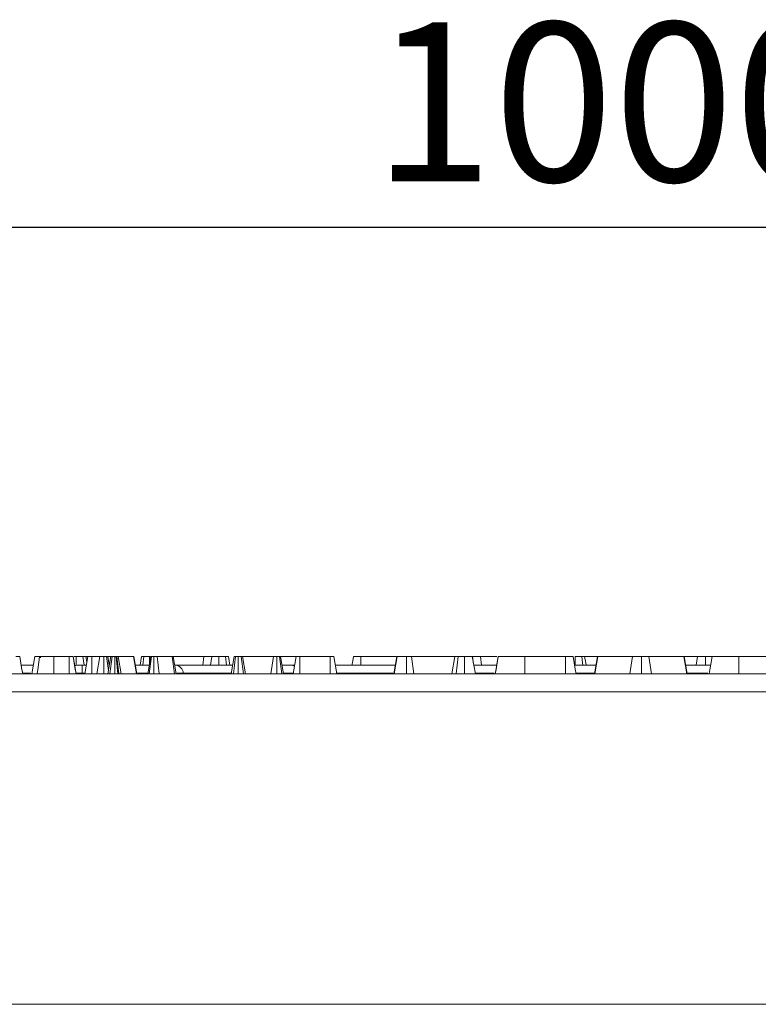
# Model space of a CAD drawing. Units: millimetres. Extents: x -656 to 5585, y -16 to 1848.
# Drawn here: x 615 to 701, y 1188 to 1303 of the extents above; entities that cross this region are included whole.
import ezdxf

# ---------------------------------------------------------------- set-up
doc = ezdxf.new("R2010")
doc.units = ezdxf.units.MM
doc.header["$LTSCALE"] = 5
doc.layers.add('FORMAT', color=7, linetype='Continuous')
doc.styles.add('SLDTEXTSTYLE1', font='TXT', dxfattribs={"width": 0.7})
doc.dimstyles.new('SLDDIMSTYLE0', dxfattribs={"dimtxt": 16.965373, "dimasz": 17.5, "dimexe": 0, "dimexo": 0.0625, "dimgap": 4.241343, "dimtad": 1, "dimrnd": 1e-09, "dimzin": 12, "dimdsep": 46, "dimtxsty": 'SLDTEXTSTYLE1', "dimsah": 1, "dimcen": 0.09, "dimadec": 0, "dimazin": 3, "dimtfac": 1, "dimtofl": 0, "dimtmove": 0, "dimatfit": 3, "dimfxl": 0, "dimfrac": 2, "dimtolj": 1, "dimtzin": 12, "dimarcsym": 0})

# ---------------------------------------------------------------- blocks, each defined once
blk = doc.blocks.new('_D')
at = {"layer": 'FORMAT'}
for p, q in [((203.4, 1231.9), (203.4, 1283.9)), ((1203.4, 1231.9), (1203.4, 1283.9)), ((1203.4, 1278.9), (203.4, 1278.9))]:
    blk.add_line(p, q, dxfattribs=at)
for points in [[(203.4, 1278.9), (220.9, 1276.4), (220.9, 1281.4)], [(1203.4, 1278.9), (1185.9, 1281.4), (1185.9, 1276.4)]]:
    blk.add_solid(points, dxfattribs=at)
at = {"layer": 'FORMAT', "insert": (656.22, 1302.78, 0.1), "char_height": 18.521, "attachment_point": 1, "style": 'SLDTEXTSTYLE1'}
blk.add_mtext('1000', dxfattribs=at)

msp = doc.modelspace()

# ---------------------------------------------------------------- linework, layer by layer
at = {"color": 7, "linetype": 'Continuous', "lineweight": 15}
for p, q in [((617.471, 1228.773), (617.489, 1228.901)), ((620.818, 1228.901), (619.034, 1228.901)), ((621.638, 1228.901), (621.401, 1228.901)), ((621.637, 1227.883), (621.638, 1228.901)), ((622.544, 1227.901), (622.424, 1228.901)), ((622.633, 1226.901), (622.986, 1228.901)), ((622.87, 1228.241), (622.753, 1228.901)), ((622.948, 1228.901), (622.753, 1228.901)), ((623.438, 1226.901), (623.449, 1228.901)), ((624.371, 1228.901), (623.449, 1228.901)), ((624.019, 1226.901), (624.371, 1228.901)), ((624.843, 1226.901), (624.844, 1228.901)), ((625.383, 1227.299), (625.176, 1228.901)), ((625.312, 1226.901), (625.666, 1228.901)), ((625.491, 1227.914), (625.317, 1228.901)), ((625.629, 1228.901), (625.317, 1228.901)), ((625.552, 1226.901), (625.805, 1228.901)), ((626.132, 1226.901), (626.13, 1228.901)), ((626.47, 1226.901), (626.303, 1228.901)), ((626.386, 1228.901), (626.303, 1228.901)), ((626.618, 1226.901), (626.386, 1228.901)), ((626.876, 1226.901), (626.538, 1228.901)), ((628.324, 1228.901), (626.538, 1228.901)), ((628.667, 1226.901), (628.324, 1228.901)), ((628.349, 1228.901), (628.324, 1228.901)), ((628.698, 1226.901), (628.349, 1228.901)), ((628.362, 1228.901), (628.349, 1228.901)), ((628.715, 1226.901), (628.362, 1228.901)), ((629.068, 1227.901), (629.245, 1228.901)), ((629.409, 1227.901), (629.53, 1228.901)), ((629.965, 1226.901), (630.317, 1228.901)), ((630.143, 1226.901), (630.423, 1228.901)), ((630.174, 1228.087), (630.167, 1228.901)), ((630.24, 1228.901), (630.167, 1228.901)), ((630.668, 1226.901), (630.672, 1228.901)), ((631.319, 1226.901), (631.061, 1228.901)), ((632.807, 1228.901), (631.061, 1228.901)), ((633.086, 1226.901), (632.807, 1228.901)), ((633.291, 1226.901), (632.938, 1228.901)), ((636.52, 1228.901), (632.966, 1228.901)), ((636.393, 1227.901), (636.52, 1228.901)), ((637.455, 1228.901), (636.52, 1228.901)), ((637.291, 1227.901), (637.455, 1228.901)), ((638.265, 1227.901), (638.269, 1228.901)), ((639.145, 1227.901), (639.026, 1228.901)), ((639.542, 1227.901), (639.365, 1228.901)), ((639.694, 1226.901), (640.047, 1228.901)), ((639.958, 1226.901), (640.189, 1228.901)), ((640.513, 1226.901), (640.52, 1228.901)), ((641.11, 1226.901), (640.852, 1228.901)), ((641.346, 1226.901), (640.993, 1228.901)), ((644.61, 1228.901), (640.993, 1228.901)), ((644.299, 1226.901), (644.61, 1228.901)), ((645.026, 1226.901), (645.032, 1228.901)), ((645.599, 1226.901), (645.326, 1228.901)), ((645.805, 1226.901), (645.452, 1228.901)), ((647.213, 1228.901), (645.48, 1228.901)), ((646.898, 1226.901), (647.251, 1228.901)), ((647.681, 1226.901), (647.693, 1228.901)), ((651.227, 1228.901), (647.693, 1228.901)), ((651.235, 1226.901), (651.227, 1228.901)), ((652.021, 1226.901), (651.669, 1228.901)), ((658.941, 1228.901), (654.816, 1228.901)), ((658.651, 1226.901), (659.008, 1228.901)), ((658.673, 1226.901), (659.027, 1228.901)), ((660.108, 1226.901), (660.107, 1228.901)), ((660.971, 1226.901), (660.715, 1228.901)), ((665.767, 1228.901), (660.715, 1228.901)), ((665.414, 1226.901), (665.767, 1228.901)), ((665.909, 1226.901), (666.131, 1228.901)), ((666.884, 1226.901), (666.882, 1228.901)), ((668.146, 1226.901), (667.794, 1228.901)), ((667.949, 1228.02), (667.804, 1228.901)), ((668.739, 1228.901), (667.804, 1228.901)), ((668.866, 1227.901), (668.739, 1228.901)), ((670.649, 1228.901), (668.739, 1228.901)), ((678.663, 1228.901), (673.931, 1228.901)), ((682.368, 1228.901), (680.878, 1228.901)), ((682.013, 1226.901), (682.368, 1228.901)), ((682.083, 1226.901), (682.425, 1228.901)), ((682.425, 1228.901), (682.368, 1228.901)), ((686.47, 1228.901), (682.425, 1228.901)), ((686.132, 1226.901), (686.47, 1228.901)), ((687.516, 1226.901), (687.515, 1228.901)), ((688.685, 1226.901), (688.351, 1228.901)), ((692.433, 1228.901), (688.351, 1228.901)), ((692.777, 1226.901), (692.433, 1228.901)), ((692.487, 1228.901), (692.433, 1228.901)), ((694.044, 1228.901), (692.487, 1228.901)), ((692.842, 1226.901), (692.487, 1228.901)), ((693.867, 1227.901), (694.044, 1228.901)), ((694.955, 1227.901), (694.956, 1228.901)), ((703.398, 1228.901), (698.843, 1228.901)), ((615.224, 1227.901), (616.627, 1227.901)), ((621.76, 1227.901), (622.318, 1227.901)), ((622.318, 1226.988), (622.318, 1227.901)), ((622.318, 1227.901), (622.81, 1227.901)), ((628.539, 1227.901), (630.141, 1227.901)), ((633.118, 1227.901), (633.231, 1227.901)), ((633.231, 1227.901), (639.871, 1227.901)), ((645.629, 1227.901), (646.648, 1227.901)), ((646.648, 1227.901), (646.718, 1227.901)), ((646.718, 1227.901), (647.075, 1227.901)), ((651.845, 1227.901), (658.829, 1227.901)), ((667.97, 1227.901), (670.646, 1227.901)), ((679.717, 1227.901), (682.191, 1227.901)), ((692.665, 1227.901), (695.56, 1227.901)), ((703.398, 1226.901), (453.898, 1226.901)), ((554.052, 1226.901), (703.398, 1226.901)), ((616.299, 1226.988), (615.385, 1226.988)), ((622.318, 1226.988), (621.646, 1226.988)), ((622.318, 1226.988), (622.318, 1226.901)), ((622.616, 1226.988), (622.318, 1226.988)), ((629.98, 1226.988), (628.7, 1226.988)), ((634.102, 1226.988), (633.343, 1226.988)), ((634.102, 1226.988), (634.109, 1226.901)), ((639.71, 1226.988), (634.102, 1226.988)), ((646.86, 1226.988), (645.79, 1226.988)), ((658.583, 1226.988), (652.006, 1226.988)), ((670.32, 1226.988), (668.21, 1226.988)), ((682.029, 1226.988), (679.937, 1226.988)), ((695.232, 1226.988), (692.826, 1226.988)), ((453.898, 1224.801), (703.398, 1224.801)), ((453.398, 1188.401), (703.398, 1188.401)), ((703.398, 1188.401), (453.898, 1188.401))]:
    msp.add_line(p, q, dxfattribs=at)
at = {"color": 7, "linetype": 'Continuous', "lineweight": 15, "flags": 128}
for points in [[(615.4, 1226.901), (615.277, 1227.598), (615.047, 1228.901)], [(615.401, 1226.901), (615.27, 1227.64), (615.047, 1228.901)], [(616.451, 1226.901), (616.61, 1227.801), (616.804, 1228.901)], [(617.091, 1226.901), (617.191, 1227.629), (617.365, 1228.901)], [(619.028, 1226.901), (619.03, 1227.629), (619.034, 1228.901)], [(620.826, 1226.901), (620.823, 1227.598), (620.818, 1228.901)], [(621.616, 1226.901), (621.493, 1227.598), (621.263, 1228.901)], [(621.617, 1226.901), (621.486, 1227.64), (621.263, 1228.901)], [(653.763, 1227.901), (653.813, 1228.187), (653.939, 1228.901)], [(654.813, 1227.901), (654.814, 1228.187), (654.816, 1228.901)], [(670.469, 1226.901), (670.646, 1227.9), (670.824, 1228.901)], [(670.471, 1226.901), (670.553, 1227.361), (670.669, 1228.021), (670.824, 1228.901)], [(673.926, 1226.901), (673.927, 1227.361), (673.929, 1228.021), (673.931, 1228.901)], [(678.67, 1226.901), (678.668, 1227.451), (678.666, 1228.176), (678.663, 1228.901)], [(679.893, 1226.901), (679.796, 1227.451), (679.668, 1228.176), (679.54, 1228.901)], [(679.762, 1227.901), (679.762, 1228.194), (679.763, 1228.901)], [(680.672, 1227.901), (680.638, 1228.186), (680.552, 1228.901)], [(681.054, 1227.901), (681.004, 1228.186), (680.878, 1228.901)], [(695.384, 1226.901), (695.465, 1227.361), (695.581, 1228.021), (695.736, 1228.901)], [(698.838, 1226.901), (698.839, 1227.361), (698.841, 1228.021), (698.843, 1228.901)], [(621.447, 1227.851), (621.575, 1227.884), (621.76, 1227.901)], [(647.065, 1227.839), (646.902, 1227.884), (646.718, 1227.901)]]:
    msp.add_lwpolyline(points, dxfattribs=at)
at = {"color": 7, "linetype": 'Continuous', "lineweight": 15}
for centre, radius, start, end in [((633.171, 1226.972), 0.931, 0.99064, 86.34105), ((646.644, 1227.109), 0.792, 58.37609, 89.73476)]:
    msp.add_arc(centre, radius, start, end, dxfattribs=at)
for points, knots in [([(615.047, 1228.901), (615.034, 1228.901), (615.013, 1228.901), (614.9, 1228.901), (614.788, 1228.901), (614.684, 1228.901), (614.621, 1228.901), (614.602, 1228.901)], [0, 0, 0, 0, 0.3697232, 0.5909795, 0.7566853, 0.9232456, 1, 1, 1, 1]), ([(617.365, 1228.901), (617.257, 1228.901), (616.994, 1228.901), (616.827, 1228.901), (616.81, 1228.901), (616.804, 1228.901)], [0, 0, 0, 0, 0.3118517, 0.7580955, 1, 1, 1, 1]), ([(619.034, 1228.901), (618.876, 1228.901), (618.494, 1228.901), (617.878, 1228.901), (617.542, 1228.901), (617.365, 1228.901)], [0, 0, 0, 0, 0.2496318, 0.6074116, 1, 1, 1, 1]), ([(621.263, 1228.901), (621.25, 1228.901), (621.229, 1228.901), (621.116, 1228.901), (621.004, 1228.901), (620.9, 1228.901), (620.838, 1228.901), (620.818, 1228.901)], [0, 0, 0, 0, 0.369728, 0.59098583, 0.75669281, 0.92324508, 1, 1, 1, 1]), ([(622.424, 1228.901), (622.358, 1228.901), (622.196, 1228.901), (621.913, 1228.901), (621.717, 1228.901), (621.638, 1228.901)], [0, 0, 0, 0, 0.29158131, 0.71615881, 1, 1, 1, 1]), ([(622.753, 1228.901), (622.744, 1228.901), (622.723, 1228.901), (622.576, 1228.901), (622.458, 1228.901), (622.424, 1228.901)], [0, 0, 0, 0, 0.3426189, 0.8069589, 1, 1, 1, 1]), ([(623.449, 1228.901), (623.398, 1228.901), (623.297, 1228.901), (623.151, 1228.901), (623.037, 1228.901), (622.991, 1228.901), (622.987, 1228.901), (622.986, 1228.901)], [0, 0, 0, 0, 0.1921864, 0.3856102, 0.6560003, 0.9165653, 1, 1, 1, 1]), ([(624.844, 1228.901), (624.785, 1228.901), (624.666, 1228.901), (624.522, 1228.901), (624.424, 1228.901), (624.377, 1228.901), (624.373, 1228.901), (624.371, 1228.901)], [0, 0, 0, 0, 0.2283789, 0.4583913, 0.6381702, 0.8175382, 1, 1, 1, 1]), ([(625.176, 1228.901), (625.131, 1228.901), (625.04, 1228.901), (624.915, 1228.901), (624.851, 1228.901), (624.844, 1228.901)], [0, 0, 0, 0, 0.4685192, 0.9440199, 1, 1, 1, 1]), ([(625.317, 1228.901), (625.311, 1228.901), (625.301, 1228.901), (625.24, 1228.901), (625.197, 1228.901), (625.176, 1228.901)], [0, 0, 0, 0, 0.47117455, 0.73210395, 1, 1, 1, 1]), ([(625.805, 1228.901), (625.766, 1228.901), (625.688, 1228.901), (625.669, 1228.901), (625.666, 1228.901), (625.666, 1228.901)], [0, 0, 0, 0, 0.4600156, 0.9261702, 1, 1, 1, 1]), ([(626.13, 1228.901), (626.074, 1228.901), (625.961, 1228.901), (625.858, 1228.901), (625.812, 1228.901), (625.805, 1228.901)], [0, 0, 0, 0, 0.45864764, 0.92344336, 1, 1, 1, 1]), ([(626.303, 1228.901), (626.277, 1228.901), (626.236, 1228.901), (626.176, 1228.901), (626.146, 1228.901), (626.13, 1228.901)], [0, 0, 0, 0, 0.4878373, 0.7423118, 1, 1, 1, 1]), ([(626.538, 1228.901), (626.522, 1228.901), (626.498, 1228.901), (626.438, 1228.901), (626.403, 1228.901), (626.386, 1228.901)], [0, 0, 0, 0, 0.4869624, 0.7417585, 1, 1, 1, 1]), ([(629.53, 1228.901), (629.453, 1228.901), (629.296, 1228.901), (629.254, 1228.901), (629.246, 1228.901), (629.245, 1228.901)], [0, 0, 0, 0, 0.4549574, 0.9137819, 1, 1, 1, 1]), ([(630.167, 1228.901), (630.057, 1228.901), (629.836, 1228.901), (629.635, 1228.901), (629.542, 1228.901), (629.53, 1228.901)], [0, 0, 0, 0, 0.4635604, 0.932062, 1, 1, 1, 1]), ([(630.423, 1228.901), (630.391, 1228.901), (630.34, 1228.901), (630.321, 1228.901), (630.318, 1228.901), (630.317, 1228.901)], [0, 0, 0, 0, 0.4772168, 0.7367658, 1, 1, 1, 1]), ([(630.672, 1228.901), (630.645, 1228.901), (630.574, 1228.901), (630.494, 1228.901), (630.443, 1228.901), (630.423, 1228.901)], [0, 0, 0, 0, 0.272347, 0.7193352, 1, 1, 1, 1]), ([(631.061, 1228.901), (631.01, 1228.901), (630.932, 1228.901), (630.797, 1228.901), (630.715, 1228.901), (630.672, 1228.901)], [0, 0, 0, 0, 0.46766658, 0.72088648, 1, 1, 1, 1]), ([(632.938, 1228.901), (632.93, 1228.901), (632.919, 1228.901), (632.861, 1228.901), (632.825, 1228.901), (632.807, 1228.901)], [0, 0, 0, 0, 0.4799458, 0.7373909, 1, 1, 1, 1]), ([(638.269, 1228.901), (638.171, 1228.901), (638, 1228.901), (637.772, 1228.901), (637.589, 1228.901), (637.506, 1228.901), (637.455, 1228.901)], [0, 0, 0, 0, 0.2707561, 0.4702374, 0.6714797, 1, 1, 1, 1]), ([(639.026, 1228.901), (638.921, 1228.901), (638.71, 1228.901), (638.431, 1228.901), (638.286, 1228.901), (638.269, 1228.901)], [0, 0, 0, 0, 0.4665084, 0.935165, 1, 1, 1, 1]), ([(639.365, 1228.901), (639.35, 1228.901), (639.317, 1228.901), (639.152, 1228.901), (639.045, 1228.901), (639.026, 1228.901)], [0, 0, 0, 0, 0.3934852, 0.8900864, 1, 1, 1, 1]), ([(640.189, 1228.901), (640.162, 1228.901), (640.1, 1228.901), (640.053, 1228.901), (640.049, 1228.901), (640.047, 1228.901)], [0, 0, 0, 0, 0.2835722, 0.6557652, 1, 1, 1, 1]), ([(640.52, 1228.901), (640.463, 1228.901), (640.374, 1228.901), (640.266, 1228.901), (640.215, 1228.901), (640.189, 1228.901)], [0, 0, 0, 0, 0.4772989, 0.7354492, 1, 1, 1, 1]), ([(640.852, 1228.901), (640.806, 1228.901), (640.715, 1228.901), (640.591, 1228.901), (640.527, 1228.901), (640.52, 1228.901)], [0, 0, 0, 0, 0.4677895, 0.9399709, 1, 1, 1, 1]), ([(640.993, 1228.901), (640.987, 1228.901), (640.977, 1228.901), (640.916, 1228.901), (640.873, 1228.901), (640.852, 1228.901)], [0, 0, 0, 0, 0.4711761, 0.7321106, 1, 1, 1, 1]), ([(645.032, 1228.901), (644.981, 1228.901), (644.878, 1228.901), (644.735, 1228.901), (644.659, 1228.901), (644.617, 1228.901), (644.61, 1228.901)], [0, 0, 0, 0, 0.2734009, 0.5508206, 0.9203295, 1, 1, 1, 1]), ([(645.326, 1228.901), (645.297, 1228.901), (645.24, 1228.901), (645.132, 1228.901), (645.061, 1228.901), (645.032, 1228.901)], [0, 0, 0, 0, 0.3710335, 0.7457196, 1, 1, 1, 1]), ([(645.452, 1228.901), (645.449, 1228.901), (645.443, 1228.901), (645.395, 1228.901), (645.349, 1228.901), (645.326, 1228.901)], [0, 0, 0, 0, 0.4744036, 0.7299657, 1, 1, 1, 1]), ([(647.693, 1228.901), (647.646, 1228.901), (647.551, 1228.901), (647.411, 1228.901), (647.299, 1228.901), (647.257, 1228.901), (647.253, 1228.901), (647.251, 1228.901)], [0, 0, 0, 0, 0.1828364, 0.367301, 0.6475025, 0.9145222, 1, 1, 1, 1]), ([(651.669, 1228.901), (651.666, 1228.901), (651.66, 1228.901), (651.602, 1228.901), (651.523, 1228.901), (651.411, 1228.901), (651.308, 1228.901), (651.242, 1228.901), (651.227, 1228.901)], [0, 0, 0, 0, 0.2718523, 0.4518221, 0.5948319, 0.7377543, 0.9437615, 1, 1, 1, 1]), ([(654.816, 1228.901), (654.683, 1228.901), (654.473, 1228.901), (654.216, 1228.901), (654.052, 1228.901), (653.952, 1228.901), (653.943, 1228.901), (653.939, 1228.901)], [0, 0, 0, 0, 0.268395, 0.4244644, 0.5808653, 0.7738268, 1, 1, 1, 1]), ([(660.107, 1228.901), (659.972, 1228.901), (659.702, 1228.901), (659.348, 1228.901), (659.085, 1228.901), (659.044, 1228.901), (659.027, 1228.901)], [0, 0, 0, 0, 0.2509835, 0.5052987, 0.7904305, 1, 1, 1, 1]), ([(660.715, 1228.901), (660.634, 1228.901), (660.47, 1228.901), (660.241, 1228.901), (660.121, 1228.901), (660.107, 1228.901)], [0, 0, 0, 0, 0.466341, 0.9386464, 1, 1, 1, 1]), ([(666.131, 1228.901), (666.042, 1228.901), (665.889, 1228.901), (665.778, 1228.901), (665.77, 1228.901), (665.767, 1228.901)], [0, 0, 0, 0, 0.4632631, 0.8040484, 1, 1, 1, 1]), ([(666.882, 1228.901), (666.755, 1228.901), (666.56, 1228.901), (666.306, 1228.901), (666.19, 1228.901), (666.131, 1228.901)], [0, 0, 0, 0, 0.4783194, 0.7341117, 1, 1, 1, 1]), ([(667.794, 1228.901), (667.783, 1228.901), (667.762, 1228.901), (667.581, 1228.901), (667.347, 1228.901), (667.104, 1228.901), (666.948, 1228.901), (666.882, 1228.901)], [0, 0, 0, 0, 0.2254058, 0.4519118, 0.6728691, 0.8618806, 1, 1, 1, 1]), ([(673.931, 1228.901), (673.558, 1228.901), (672.868, 1228.901), (671.924, 1228.901), (671.217, 1228.901), (670.857, 1228.901), (670.832, 1228.901), (670.824, 1228.901)], [0, 0, 0, 0, 0.2250748, 0.4168075, 0.6542636, 0.8865051, 1, 1, 1, 1]), ([(679.54, 1228.901), (679.529, 1228.901), (679.512, 1228.901), (679.339, 1228.901), (679.134, 1228.901), (678.897, 1228.901), (678.732, 1228.901), (678.663, 1228.901)], [0, 0, 0, 0, 0.35161156, 0.50629029, 0.66204787, 0.86030246, 1, 1, 1, 1]), ([(680.552, 1228.901), (680.496, 1228.901), (680.358, 1228.901), (680.08, 1228.901), (679.871, 1228.901), (679.763, 1228.901)], [0, 0, 0, 0, 0.2478683, 0.6149446, 1, 1, 1, 1]), ([(680.878, 1228.901), (680.874, 1228.901), (680.863, 1228.901), (680.75, 1228.901), (680.619, 1228.901), (680.552, 1228.901)], [0, 0, 0, 0, 0.2462739, 0.6130222, 1, 1, 1, 1]), ([(687.515, 1228.901), (687.392, 1228.901), (687.168, 1228.901), (686.889, 1228.901), (686.633, 1228.901), (686.535, 1228.901), (686.47, 1228.901)], [0, 0, 0, 0, 0.2291832, 0.419469, 0.6096974, 1, 1, 1, 1]), ([(688.351, 1228.901), (688.312, 1228.901), (688.234, 1228.901), (688.058, 1228.901), (687.835, 1228.901), (687.65, 1228.901), (687.543, 1228.901), (687.515, 1228.901)], [0, 0, 0, 0, 0.2699317, 0.5421951, 0.7364887, 0.9314983, 1, 1, 1, 1]), ([(694.956, 1228.901), (694.835, 1228.901), (694.591, 1228.901), (694.304, 1228.901), (694.114, 1228.901), (694.049, 1228.901), (694.045, 1228.901), (694.044, 1228.901)], [0, 0, 0, 0, 0.2475958, 0.4979974, 0.6678092, 0.8993695, 1, 1, 1, 1]), ([(695.741, 1228.901), (695.675, 1228.901), (695.514, 1228.901), (695.231, 1228.901), (695.035, 1228.901), (694.956, 1228.901)], [0, 0, 0, 0, 0.2915823, 0.716163, 1, 1, 1, 1]), ([(698.843, 1228.901), (698.47, 1228.901), (697.78, 1228.901), (696.836, 1228.901), (696.129, 1228.901), (695.77, 1228.901), (695.745, 1228.901), (695.736, 1228.901)], [0, 0, 0, 0, 0.2250749, 0.4168074, 0.6542636, 0.8865052, 1, 1, 1, 1]), ([(698.843, 1228.901), (698.783, 1228.901), (698.646, 1228.901), (698.501, 1228.901), (698.421, 1228.901)], [0, 0, 0, 0, 0.4426751, 1, 1, 1, 1])]:
    msp.add_open_spline(points, degree=3, knots=knots, dxfattribs=at)

# ---------------------------------------------------------------- dimensions: what is measured, and where the dimension line sits
at = {"layer": 'FORMAT'}
dim = msp.add_linear_dim(base=(203.398, 1278.901), p1=(1203.398, 1226.901), p2=(203.398, 1226.901), dimstyle='SLDDIMSTYLE0', dxfattribs=at)
dim.commit()
dim.dimension.update_dxf_attribs({"geometry": '_D', "text_midpoint": (682.133, 1278.901), "dimtype": 160})

doc.saveas('drawing.dxf')
